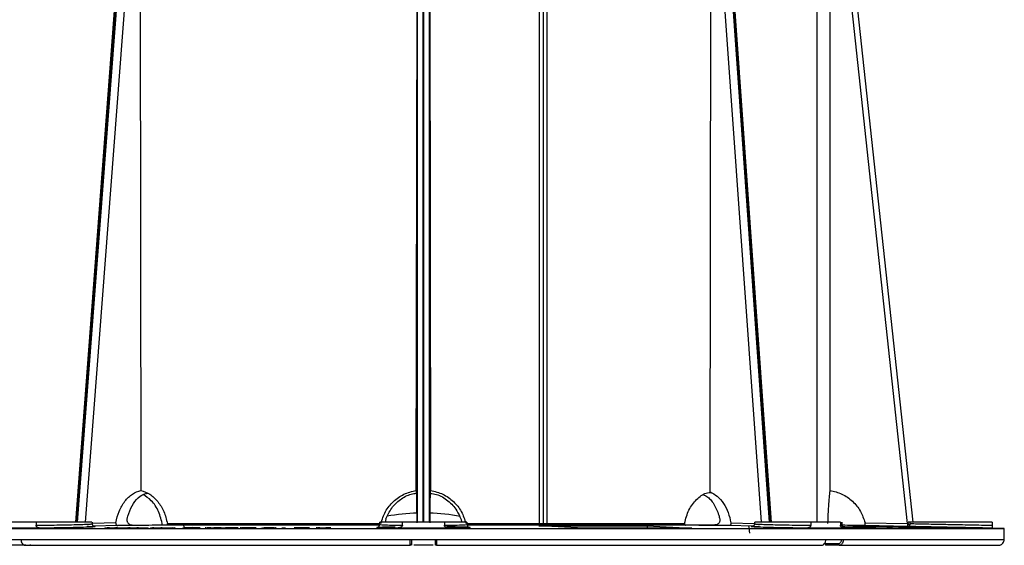
# Model space of a CAD drawing. Units: millimetres. Extents: x 5 to 292, y 5 to 415.
# Drawn here: x 68 to 102, y 204 to 222 of the extents above; entities that cross this region are included whole.
import ezdxf

# ---------------------------------------------------------------- set-up
doc = ezdxf.new("R2010")
doc.units = ezdxf.units.MM

msp = doc.modelspace()

# ---------------------------------------------------------------- linework, layer by layer
at = {"color": 7, "linetype": 'Continuous', "lineweight": 25}
for p, q in [((69.8963, 204.6345), (71.8976, 230.9725)), ((71.9025, 230.9725), (69.9012, 204.6345)), ((81.7253, 204.6345), (81.7253, 230.9725)), ((81.7323, 230.9725), (81.7323, 204.6345)), ((85.7011, 204.5888), (85.7011, 231.0725)), ((85.8253, 231.0725), (85.8253, 204.5879)), ((85.9508, 231.0725), (85.9508, 204.585)), ((93.5572, 204.6345), (91.7047, 230.8918)), ((91.7047, 230.8918), (93.5621, 204.6345)), ((95.1885, 204.6345), (95.1885, 231.0725)), ((98.4591, 204.6345), (95.6288, 230.9725)), ((71.7984, 230.435), (69.8376, 204.6303)), ((93.6216, 204.6194), (91.7992, 230.381)), ((72.0449, 229.1472), (72.0763, 205.7231)), ((81.4817, 205.7231), (81.5254, 229.1472)), ((81.5254, 204.6345), (81.5254, 229.1472)), ((81.9322, 204.6345), (81.9322, 229.1472)), ((81.9322, 229.1472), (81.9759, 205.7231)), ((95.6266, 205.7231), (95.6273, 229.1472)), ((98.2664, 204.5884), (95.6273, 229.1472)), ((91.5252, 205.6752), (91.5564, 229.0101)), ((68.493, 204.6345), (67.4769, 204.6345)), ((68.493, 204.6345), (68.493, 204.5306)), ((68.916, 204.6345), (68.493, 204.6345)), ((70.416, 204.5791), (70.416, 204.6349)), ((80.2288, 204.6351), (80.2288, 204.5568)), ((82.4473, 204.6345), (81.0103, 204.6345)), ((81.0103, 204.5306), (81.0103, 204.6345)), ((82.4473, 204.6345), (82.4473, 204.5306)), ((83.2288, 204.5568), (83.2288, 204.6351)), ((85.9508, 204.585), (90.6477, 204.585)), ((90.6477, 204.585), (90.6395, 204.5359)), ((93.0416, 204.6349), (93.0416, 204.5791)), ((94.9646, 204.6345), (94.5416, 204.6345)), ((95.9807, 204.6345), (94.9646, 204.6345)), ((94.9646, 204.6345), (94.9646, 204.5306)), ((95.9807, 204.6345), (95.9807, 204.5306)), ((96.0416, 204.5295), (96.0416, 204.6351)), ((96.8189, 204.6165), (98.2664, 204.5884)), ((98.2664, 204.5884), (98.2955, 204.5861)), ((98.3622, 204.6345), (98.2952, 204.6345)), ((98.2955, 204.5861), (98.2952, 204.6345)), ((98.3623, 204.5887), (98.3622, 204.6345)), ((101.1655, 204.6345), (101.1655, 204.5306)), ((101.1788, 204.4323), (101.1788, 204.6351)), ((61.8788, 204.4245), (81.7288, 204.4245)), ((68.6402, 204.4323), (67.3417, 204.4323)), ((68.493, 204.5306), (68.916, 204.5355)), ((70.2496, 204.4886), (70.2426, 204.4885)), ((70.8354, 204.436), (70.9411, 204.446)), ((71.1898, 204.4432), (70.8456, 204.436)), ((70.9195, 204.4388), (71.2667, 204.4461)), ((70.9978, 204.446), (70.9195, 204.4388)), ((70.9411, 204.446), (70.9978, 204.446)), ((71.1195, 204.436), (71.1898, 204.4432)), ((71.605, 204.446), (71.1302, 204.436)), ((71.2765, 204.4461), (71.2042, 204.4388)), ((71.2042, 204.4388), (71.5473, 204.446)), ((71.2667, 204.4461), (71.2765, 204.4461)), ((71.5473, 204.446), (71.605, 204.446)), ((71.5733, 204.4361), (71.6449, 204.4459)), ((71.5838, 204.4361), (71.5733, 204.4361)), ((71.9115, 204.4433), (71.5838, 204.4361)), ((71.6449, 204.4459), (71.7033, 204.4459)), ((71.6497, 204.4388), (71.98, 204.4461)), ((71.7033, 204.4459), (71.6497, 204.4388)), ((71.8657, 204.4362), (71.9115, 204.4433)), ((72.3279, 204.4461), (71.8766, 204.4362)), ((71.9901, 204.4461), (71.9425, 204.4389)), ((71.9425, 204.4389), (72.2687, 204.4461)), ((71.98, 204.4461), (71.9901, 204.4461)), ((72.2687, 204.4461), (72.3279, 204.4461)), ((72.3935, 204.436), (72.4543, 204.446)), ((72.7298, 204.4431), (72.4043, 204.436)), ((72.4543, 204.446), (72.5139, 204.446)), ((72.5139, 204.446), (72.4681, 204.4387)), ((72.4681, 204.4387), (72.7962, 204.4459)), ((72.692, 204.4359), (72.7298, 204.4431)), ((73.1514, 204.4457), (72.7031, 204.4359)), ((72.8065, 204.4459), (72.767, 204.4386)), ((72.767, 204.4386), (73.0909, 204.4458)), ((72.7962, 204.4459), (72.8065, 204.4459)), ((80.2266, 204.5388), (72.9502, 204.5388)), ((73.0909, 204.4458), (73.1514, 204.4458)), ((73.4801, 204.436), (73.7803, 204.4497)), ((73.5793, 204.4378), (73.5394, 204.436)), ((73.5626, 204.395), (73.5464, 204.5447)), ((73.8396, 204.4497), (73.7187, 204.4442)), ((73.7803, 204.4497), (73.8396, 204.4497)), ((74.3075, 204.4412), (74.4, 204.446)), ((74.3726, 204.4414), (74.3362, 204.439)), ((74.4623, 204.446), (74.3726, 204.4414)), ((74.4, 204.446), (74.4623, 204.446)), ((74.611, 204.4389), (74.6674, 204.4414)), ((74.6674, 204.4414), (74.7571, 204.4461)), ((74.8201, 204.4461), (74.7259, 204.4412)), ((74.7571, 204.4461), (74.8201, 204.4461)), ((74.8352, 204.436), (75.2731, 204.4448)), ((75.2051, 204.4358), (74.8352, 204.436)), ((75.4008, 204.4458), (74.9629, 204.4371)), ((74.9629, 204.4371), (75.2264, 204.437)), ((75.0266, 204.4448), (75.0478, 204.4459)), ((75.2731, 204.4448), (75.0266, 204.4448)), ((75.0478, 204.4459), (75.4008, 204.4458)), ((75.2264, 204.437), (75.2051, 204.4358)), ((75.9296, 204.4386), (75.9296, 204.4408)), ((76.1699, 204.436), (76.3181, 204.4459)), ((76.2876, 204.4396), (76.2333, 204.436)), ((76.337, 204.4423), (76.2876, 204.4396)), ((76.3181, 204.4459), (76.3815, 204.4459)), ((76.3815, 204.4459), (76.3548, 204.4441)), ((76.5368, 204.4359), (76.6075, 204.4407)), ((76.6759, 204.441), (76.5997, 204.4359)), ((76.6075, 204.4407), (76.6344, 204.443)), ((76.9779, 204.4359), (76.9779, 204.438)), ((77.8305, 204.4409), (77.3788, 204.4409)), ((77.3974, 204.442), (77.7715, 204.4421)), ((77.7423, 204.4394), (77.7906, 204.4388)), ((78.0793, 204.4411), (78.1237, 204.4459)), ((78.1237, 204.4459), (78.1892, 204.4459)), ((78.1461, 204.4413), (78.1337, 204.439)), ((78.1892, 204.4459), (78.1461, 204.4413)), ((78.4241, 204.4389), (78.4564, 204.4413)), ((78.4564, 204.4413), (78.4996, 204.4459)), ((78.4996, 204.4459), (78.5661, 204.4459)), ((78.5661, 204.4459), (78.5207, 204.441)), ((82.647, 204.4323), (80.8106, 204.4323)), ((81.7288, 204.4245), (101.5788, 204.4245)), ((87.2057, 204.4363), (85.6749, 204.5132)), ((85.6749, 204.5132), (89.3705, 204.5132)), ((90.6854, 204.535), (85.9655, 204.535)), ((90.9012, 204.4363), (87.2057, 204.4363)), ((89.3705, 204.5132), (90.9012, 204.4363)), ((89.3705, 204.5132), (89.3705, 204.4345)), ((92.8808, 204.2645), (92.8527, 204.5238)), ((93.215, 204.4885), (93.2086, 204.4886)), ((94.5416, 204.5355), (94.9646, 204.5306)), ((96.116, 204.4323), (94.8174, 204.4323)), ((96.415, 204.4452), (96.0364, 204.4546)), ((96.06, 204.4642), (96.2486, 204.4595)), ((96.5482, 204.4554), (96.0635, 204.4652)), ((96.0635, 204.4652), (96.1639, 204.4652)), ((96.2486, 204.4595), (96.9964, 204.4412)), ((96.6097, 204.4798), (96.4051, 204.4841)), ((96.7725, 204.4361), (96.415, 204.4452)), ((96.717, 204.4546), (96.5482, 204.4554)), ((96.5703, 204.4845), (96.9385, 204.4851)), ((98.0555, 204.4484), (96.6097, 204.4798)), ((96.9827, 204.4365), (96.7725, 204.4361)), ((98.2662, 204.4886), (96.8205, 204.5166)), ((96.9385, 204.4851), (97.0854, 204.4848)), ((97.1894, 204.4366), (96.9827, 204.4365)), ((96.9964, 204.4412), (97.1894, 204.4366)), ((97.2942, 204.4753), (97.1624, 204.4752)), ((97.1624, 204.4752), (97.5638, 204.4664)), ((97.3902, 204.4814), (97.5922, 204.4779)), ((97.5638, 204.4664), (97.6689, 204.4665)), ((97.5922, 204.4779), (97.8342, 204.4731)), ((98.1611, 204.4569), (97.9987, 204.4568)), ((97.9987, 204.4568), (98.4675, 204.4465)), ((98.601, 204.4362), (98.0555, 204.4484)), ((98.1971, 204.4627), (98.1876, 204.4617)), ((99.3087, 204.4599), (98.2377, 204.4844)), ((98.2377, 204.4844), (98.321, 204.4843)), ((98.2758, 204.4885), (98.2662, 204.4886)), ((98.321, 204.4843), (98.3856, 204.4841)), ((98.3856, 204.4841), (99.6418, 204.4593)), ((98.4675, 204.4465), (98.6173, 204.4466)), ((98.7487, 204.4366), (98.601, 204.4362)), ((98.9516, 204.4369), (98.7487, 204.4366)), ((99.1665, 204.4669), (98.7711, 204.4747)), ((98.812, 204.4596), (98.9562, 204.4597)), ((99.2942, 204.4375), (98.9516, 204.4369)), ((98.9562, 204.4597), (99.1009, 204.4596)), ((99.1009, 204.4596), (99.5723, 204.4499)), ((99.1654, 204.4659), (99.4773, 204.4587)), ((99.4276, 204.45), (99.2834, 204.4499)), ((99.7338, 204.4515), (99.4048, 204.458)), ((99.5723, 204.4499), (99.4276, 204.45)), ((99.4773, 204.4587), (99.5695, 204.4589)), ((99.6785, 204.4591), (99.7042, 204.4589)), ((99.7042, 204.4589), (100.1667, 204.4499)), ((99.8465, 204.4493), (99.7338, 204.4515)), ((99.8993, 204.4482), (99.8465, 204.4493)), ((100.0104, 204.4487), (99.8993, 204.4482)), ((100.0343, 204.4487), (100.0104, 204.4487)), ((100.675, 204.4367), (100.0666, 204.4488)), ((100.1667, 204.4499), (100.2522, 204.4482)), ((100.1868, 204.4486), (100.801, 204.4365)), ((100.1975, 204.4485), (100.1868, 204.4485)), ((100.2522, 204.4482), (100.1975, 204.4485)), ((100.801, 204.4365), (100.7365, 204.4367)), ((101.1788, 204.4323), (101.1571, 204.4323)), ((101.5788, 204.4245), (101.1788, 204.4323)), ((101.5788, 204.0438), (101.5788, 204.4245)), ((67.4127, 204.0445), (67.9784, 204.0445)), ((67.9784, 204.0445), (81.2777, 204.0445)), ((81.2777, 204.0445), (81.7288, 204.0445)), ((81.3288, 203.8445), (81.3288, 203.8945)), ((81.7288, 204.0445), (82.1799, 204.0445)), ((82.1288, 203.8945), (82.1288, 203.8445)), ((82.1799, 204.0445), (95.4792, 204.0445)), ((95.9027, 203.8945), (95.4668, 203.8945)), ((95.4792, 204.0445), (96.0802, 204.0445)), ((96.0802, 204.0445), (101.5737, 204.0445)), ((68.1433, 203.8445), (67.5542, 203.8445)), ((68.316, 203.8445), (68.2808, 203.8445)), ((81.7288, 203.8445), (81.3988, 203.8445)), ((82.0588, 203.8445), (81.7288, 203.8445)), ((95.938, 203.8445), (95.4668, 203.8445))]:
    msp.add_line(p, q, dxfattribs=at)
at = {"color": 8, "linetype": 'Continuous', "lineweight": 25}
for p, q in [((95.184, 204.6345), (95.184, 231.0725)), ((69.8946, 204.6345), (71.7572, 229.1472)), ((70.1823, 204.6345), (72.0449, 229.1472)), ((93.2762, 204.6345), (91.5564, 229.0101)), ((71.2201, 204.6165), (70.416, 204.5948)), ((72.9822, 204.5888), (80.2288, 204.5888)), ((83.2288, 204.5888), (85.7011, 204.5888)), ((92.2376, 204.6165), (93.0416, 204.5948)), ((70.283, 204.4895), (70.2496, 204.4886)), ((71.2896, 204.5166), (70.459, 204.4943)), ((85.7151, 204.5388), (83.2307, 204.5388)), ((92.9977, 204.4943), (92.168, 204.5166)), ((93.2086, 204.4886), (93.179, 204.4894)), ((95.9807, 204.5306), (96.0391, 204.5356)), ((96.1248, 204.4363), (96.116, 204.4323)), ((81.3053, 203.8521), (81.3053, 203.8445)), ((82.1523, 203.8445), (82.1523, 203.8521))]:
    msp.add_line(p, q, dxfattribs=at)
at = {"color": 7, "linetype": 'Continuous', "lineweight": 25}
for centre, radius, start, end in [((81.6833, 198.2447), 6.7, 91.3508, 100.29145), ((81.7743, 198.2447), 6.7, 79.57898, 88.6492), ((85.7574, 204.5776), 0.0574, 168.76606, 222.5497), ((85.776, 204.5871), 0.0493, 271.35546, 0.86277), ((86.0055, 204.5739), 0.0558, 168.54861, 224.18548), ((99.7076, 204.5356), 1.4422, 177.90174, 181.86727), ((81.2788, 203.8945), 0.05, 270, 0), ((82.1788, 203.8945), 0.05, 180, 270), ((95.9468, 203.8883), 0.0446, 171.94957, 258.57976)]:
    msp.add_arc(centre, radius, start, end, dxfattribs=at)
for points, knots in [([(71.2201, 204.6165), (71.252, 204.7502), (71.3174, 205.0236), (71.5191, 205.3628), (71.7771, 205.6178), (71.978, 205.6885), (72.0763, 205.7231)], [0, 0, 0, 0, 0.2446198, 0.4999996, 0.7553792, 1, 1, 1, 1]), ([(71.6036, 204.7445), (71.6409, 204.8727), (71.7155, 205.129), (71.9188, 205.4184), (72.1214, 205.593), (72.2609, 205.6162), (72.3032, 205.6232)], [0, 0, 0, 0, 0.2913299, 0.5825008, 0.8735106, 1, 1, 1, 1]), ([(72.0763, 205.7231), (72.1799, 205.6868), (72.3872, 205.6142), (72.66, 205.354), (72.8776, 205.0094), (72.9473, 204.729), (72.9822, 204.5888)], [0, 0, 0, 0, 0.2500796, 0.5001379, 0.7501045, 1, 1, 1, 1]), ([(72.8167, 204.5359), (72.7787, 204.6946), (72.7026, 205.0119), (72.4551, 205.3839), (72.2483, 205.5166), (72.1523, 205.5783)], [0, 0, 0, 0, 0.34879464, 0.69766677, 1, 1, 1, 1]), ([(80.2746, 204.5888), (80.3193, 204.729), (80.4085, 205.0093), (80.6915, 205.3538), (81.0536, 205.6141), (81.339, 205.6868), (81.4817, 205.7231)], [0, 0, 0, 0, 0.2498313, 0.4997487, 0.7498227, 1, 1, 1, 1]), ([(80.4466, 204.7445), (80.5051, 204.8727), (80.6219, 205.129), (80.9322, 205.4182), (81.2324, 205.592), (81.4293, 205.6151), (81.487, 205.6219)], [0, 0, 0, 0, 0.29303954, 0.58591962, 0.87863647, 1, 1, 1, 1]), ([(81.4817, 205.7231), (81.484, 205.6885), (81.4887, 205.6178), (81.4945, 205.3628), (81.4987, 205.0236), (81.4998, 204.7502), (81.5003, 204.6165)], [0, 0, 0, 0, 0.2446197, 0.5000002, 0.75538, 1, 1, 1, 1]), ([(81.9573, 204.6165), (81.9578, 204.7502), (81.9589, 205.0236), (81.9631, 205.3628), (81.9689, 205.6178), (81.9736, 205.6885), (81.9759, 205.7231)], [0, 0, 0, 0, 0.24462, 0.4999998, 0.7553803, 1, 1, 1, 1]), ([(81.9704, 205.6188), (82.0389, 205.6104), (82.2574, 205.5833), (82.5819, 205.3796), (82.8661, 205.0794), (82.9688, 204.842), (83.011, 204.7445)], [0, 0, 0, 0, 0.1440405, 0.4595918, 0.7780997, 1, 1, 1, 1]), ([(81.9759, 205.7231), (82.1186, 205.6868), (82.4039, 205.6142), (82.7659, 205.354), (83.049, 205.0094), (83.1383, 204.729), (83.183, 204.5888)], [0, 0, 0, 0, 0.2500788, 0.5001375, 0.7501046, 1, 1, 1, 1]), ([(90.6409, 204.5359), (90.6787, 204.6958), (90.7544, 205.0155), (91.0167, 205.3867), (91.2913, 205.6144), (91.4727, 205.6443), (91.5358, 205.6548)], [0, 0, 0, 0, 0.2828798, 0.565823, 0.8487604, 1, 1, 1, 1]), ([(91.5252, 205.6752), (91.6085, 205.6292), (91.7779, 205.5357), (91.9892, 205.2861), (92.1543, 204.9764), (92.2101, 204.7351), (92.2376, 204.6165)], [0, 0, 0, 0, 0.2458426, 0.5000002, 0.7541576, 1, 1, 1, 1]), ([(95.5525, 204.5888), (95.5572, 204.729), (95.5665, 205.0093), (95.5912, 205.3538), (95.6149, 205.6141), (95.6227, 205.6868), (95.6266, 205.7231)], [0, 0, 0, 0, 0.2498311, 0.499748, 0.7498219, 1, 1, 1, 1]), ([(95.6266, 205.7231), (95.7633, 205.6885), (96.0427, 205.6178), (96.4019, 205.3628), (96.6829, 205.0236), (96.7742, 204.7502), (96.8189, 204.6165)], [0, 0, 0, 0, 0.2446197, 0.4999999, 0.7553801, 1, 1, 1, 1]), ([(91.2948, 205.5704), (91.3342, 205.5553), (91.4742, 205.5014), (91.6638, 205.2613), (91.7985, 204.9749), (91.845, 204.7883), (91.8559, 204.7445)], [0, 0, 0, 0, 0.14383747, 0.51125747, 0.88535677, 1, 1, 1, 1]), ([(70.403, 204.6345), (70.4033, 204.6345), (70.4043, 204.6345), (70.2749, 204.6345), (70.0415, 204.6345), (69.7173, 204.6345), (69.3328, 204.6345), (69.0549, 204.6345), (68.916, 204.6345)], [0, 0, 0, 0, 0.11578, 0.2926242, 0.4694678, 0.6463115, 0.8231558, 1, 1, 1, 1]), ([(70.2724, 204.4896), (70.306, 204.4892), (70.3966, 204.4882), (70.4466, 204.4921), (70.477, 204.4835), (70.4507, 204.5024), (70.4348, 204.519), (70.4196, 204.545), (70.4172, 204.5678), (70.416, 204.5792)], [0, 0, 0, 0, 0.2140882, 0.5763781, 0.8235417, 0.8700534, 0.9137799, 0.9569487, 1, 1, 1, 1]), ([(71.2201, 204.6165), (71.2191, 204.6035), (71.2176, 204.584), (71.2244, 204.5606), (71.2326, 204.5453), (71.2437, 204.5327), (71.2574, 204.5237), (71.2728, 204.5177), (71.2839, 204.517), (71.2896, 204.5166)], [0, 0, 0, 0, 0.249943, 0.3757079, 0.4991246, 0.6227942, 0.7485654, 0.8735798, 1, 1, 1, 1]), ([(71.6036, 204.7445), (71.6014, 204.7314), (71.597, 204.7055), (71.6017, 204.6668), (71.6147, 204.6309), (71.6366, 204.5998), (71.6656, 204.5748), (71.7114, 204.5507), (71.7513, 204.547), (71.7778, 204.5445)], [0, 0, 0, 0, 0.12707515, 0.25084705, 0.37606322, 0.50088696, 0.62476681, 0.7506547, 1, 1, 1, 1]), ([(72.9502, 204.5388), (72.9529, 204.5391), (72.9583, 204.5396), (72.9678, 204.5438), (72.9754, 204.5511), (72.9803, 204.5609), (72.9826, 204.5694), (72.9835, 204.5789), (72.9826, 204.5855), (72.9822, 204.5888)], [0, 0, 0, 0, 0.1326962, 0.2600384, 0.499134, 0.619403, 0.7426375, 0.8693552, 1, 1, 1, 1]), ([(81.0103, 204.6345), (80.8791, 204.6345), (80.6167, 204.6345), (80.3584, 204.6345), (80.2276, 204.6345), (80.2424, 204.6345), (80.2467, 204.6345)], [0, 0, 0, 0, 0.2927098, 0.5854173, 0.8781266, 1, 1, 1, 1]), ([(80.4466, 204.7445), (80.4424, 204.7314), (80.4341, 204.7056), (80.4276, 204.6676), (80.4277, 204.6453), (80.4277, 204.6345)], [0, 0, 0, 0, 0.3471172, 0.6852123, 1, 1, 1, 1]), ([(83.2109, 204.6345), (83.2153, 204.6345), (83.23, 204.6345), (83.0992, 204.6345), (82.841, 204.6345), (82.5785, 204.6345), (82.4473, 204.6345)], [0, 0, 0, 0, 0.1218734, 0.4145827, 0.7072903, 1, 1, 1, 1]), ([(83.011, 204.7445), (83.0153, 204.7311), (83.0237, 204.7046), (83.03, 204.6667), (83.0298, 204.6448), (83.0298, 204.6345)], [0, 0, 0, 0, 0.356432, 0.6996916, 1, 1, 1, 1]), ([(85.7011, 204.5888), (85.7113, 204.5888), (85.7334, 204.5888), (85.7628, 204.5886), (85.7859, 204.5884), (85.8024, 204.5883), (85.8167, 204.5881), (85.8224, 204.5879), (85.8253, 204.5879)], [0, 0, 0, 0, 0.19880412, 0.43125969, 0.56072265, 0.6986671, 0.84508578, 1, 1, 1, 1]), ([(85.8253, 204.5879), (85.8282, 204.5876), (85.8339, 204.5872), (85.8483, 204.5866), (85.8651, 204.5861), (85.8885, 204.5856), (85.9182, 204.5851), (85.9405, 204.585), (85.9508, 204.585)], [0, 0, 0, 0, 0.1546532, 0.3009221, 0.4387631, 0.568184, 0.8007697, 1, 1, 1, 1]), ([(90.6477, 204.585), (90.6473, 204.5816), (90.6464, 204.5751), (90.6476, 204.5655), (90.6505, 204.5568), (90.6564, 204.547), (90.6678, 204.5374), (90.6793, 204.5358), (90.6854, 204.535)], [0, 0, 0, 0, 0.1280235, 0.2535148, 0.3774906, 0.5009968, 0.733982, 1, 1, 1, 1]), ([(91.8559, 204.7445), (91.8581, 204.7311), (91.8624, 204.7046), (91.8575, 204.6657), (91.8444, 204.6305), (91.8235, 204.6005), (91.7962, 204.5766), (91.7511, 204.5512), (91.7103, 204.5473), (91.6823, 204.5445)], [0, 0, 0, 0, 0.13062054, 0.25640413, 0.37893876, 0.49992762, 0.61529076, 0.73657951, 1, 1, 1, 1]), ([(92.2376, 204.6165), (92.2385, 204.6035), (92.24, 204.584), (92.2332, 204.5606), (92.225, 204.5453), (92.2138, 204.5327), (92.2002, 204.5237), (92.1848, 204.5177), (92.1737, 204.517), (92.168, 204.5166)], [0, 0, 0, 0, 0.2502065, 0.3760941, 0.4996251, 0.6231623, 0.7488198, 0.8736283, 1, 1, 1, 1]), ([(93.0416, 204.5792), (93.0404, 204.5678), (93.0379, 204.5449), (93.0226, 204.5188), (93.0065, 204.5021), (92.9799, 204.4832), (93.0103, 204.4919), (93.0623, 204.488), (93.1561, 204.4891), (93.1932, 204.4895)], [0, 0, 0, 0, 0.0423588, 0.084749, 0.1276376, 0.1733094, 0.4168359, 0.7697544, 1, 1, 1, 1]), ([(94.5416, 204.6345), (94.4027, 204.6345), (94.1248, 204.6345), (93.7403, 204.6345), (93.4161, 204.6345), (93.1827, 204.6345), (93.0533, 204.6345), (93.0543, 204.6345), (93.0546, 204.6345)], [0, 0, 0, 0, 0.1768437, 0.3536881, 0.5305321, 0.7073756, 0.8842199, 1, 1, 1, 1]), ([(96.8205, 204.5166), (96.8219, 204.517), (96.8247, 204.5177), (96.8276, 204.5237), (96.8293, 204.5327), (96.8297, 204.5453), (96.8288, 204.5606), (96.826, 204.584), (96.8218, 204.6035), (96.8189, 204.6165)], [0, 0, 0, 0, 0.1263736, 0.2511827, 0.3768347, 0.5003714, 0.6239035, 0.749791, 1, 1, 1, 1]), ([(98.2955, 204.5861), (98.2957, 204.5844), (98.2962, 204.5808), (98.3001, 204.5729), (98.3152, 204.5552), (98.3328, 204.5433), (98.3461, 204.5342)], [0, 0, 0, 0, 0.06659805, 0.14543585, 0.35236082, 1, 1, 1, 1]), ([(98.3461, 204.5342), (98.3509, 204.5427), (98.3603, 204.5597), (98.3616, 204.5791), (98.3623, 204.5887)], [0, 0, 0, 0, 0.5001872, 1, 1, 1, 1]), ([(101.1655, 204.6345), (101.0779, 204.6345), (100.9026, 204.6345), (100.5025, 204.6345), (100.0478, 204.6345), (99.5715, 204.6345), (99.1221, 204.6345), (98.7462, 204.6345), (98.4674, 204.6345), (98.3973, 204.6345), (98.3622, 204.6345)], [0, 0, 0, 0, 0.1249999, 0.2500001, 0.3750004, 0.5000001, 0.6250003, 0.75, 0.8749997, 1, 1, 1, 1]), ([(98.3623, 204.5887), (98.3959, 204.588), (98.4652, 204.5864), (98.731, 204.5805), (99.1032, 204.5723), (99.5854, 204.5621), (100.0865, 204.552), (100.539, 204.5427), (100.9079, 204.5356), (101.0822, 204.5322), (101.1655, 204.5306)], [0, 0, 0, 0, 0.1209308, 0.2499629, 0.3591776, 0.4997411, 0.6538519, 0.7496689, 0.8802777, 1, 1, 1, 1]), ([(68.6402, 204.4323), (68.6107, 204.4358), (68.5664, 204.441), (68.5192, 204.4731), (68.5003, 204.4986), (68.4939, 204.517), (68.4933, 204.5261), (68.493, 204.5306)], [0, 0, 0, 0, 0.4983428, 0.747977, 0.8861765, 0.9444287, 1, 1, 1, 1]), ([(70.2426, 204.4885), (70.3189, 204.4876), (70.4715, 204.4858), (70.5387, 204.4798), (70.4767, 204.4721), (70.2798, 204.4633), (69.9675, 204.4541), (69.5671, 204.4455), (69.1091, 204.4377), (68.7967, 204.4341), (68.6402, 204.4323)], [0, 0, 0, 0, 0.1248173, 0.2495594, 0.3744021, 0.4999779, 0.6247274, 0.7495867, 0.8745221, 1, 1, 1, 1]), ([(72.9502, 204.5388), (72.8238, 204.5361), (72.5716, 204.5307), (72.1294, 204.5241), (71.6835, 204.519), (71.4208, 204.5174), (71.2896, 204.5166)], [0, 0, 0, 0, 0.2507553, 0.5006265, 0.7503905, 1, 1, 1, 1]), ([(73.1617, 204.4357), (73.1553, 204.4357), (73.1424, 204.4357), (73.1319, 204.436), (73.1282, 204.4364), (73.1338, 204.4367), (73.1366, 204.4368)], [0, 0, 0, 0, 0.2487171, 0.4987941, 0.7497288, 1, 1, 1, 1]), ([(73.1366, 204.4368), (73.1408, 204.437), (73.147, 204.4372), (73.1597, 204.4375), (73.1737, 204.4377), (73.1934, 204.4379), (73.2078, 204.4379), (73.215, 204.4379)], [0, 0, 0, 0, 0.2482787, 0.373803, 0.4990096, 0.7499361, 1, 1, 1, 1]), ([(73.2402, 204.4368), (73.236, 204.4367), (73.2276, 204.4364), (73.2067, 204.436), (73.1834, 204.4357), (73.169, 204.4357), (73.1617, 204.4357)], [0, 0, 0, 0, 0.2486934, 0.4987279, 0.7496252, 1, 1, 1, 1]), ([(73.215, 204.4379), (73.2215, 204.4379), (73.2344, 204.4379), (73.2452, 204.4376), (73.2487, 204.4373), (73.243, 204.437), (73.2402, 204.4368)], [0, 0, 0, 0, 0.2494758, 0.4984518, 0.7484849, 1, 1, 1, 1]), ([(73.7183, 204.4357), (73.7007, 204.4357), (73.6655, 204.4358), (73.6237, 204.4362), (73.5937, 204.4369), (73.5841, 204.4375), (73.5793, 204.4378)], [0, 0, 0, 0, 0.249372, 0.4994783, 0.7486763, 1, 1, 1, 1]), ([(73.6445, 204.441), (73.6352, 204.4405), (73.6166, 204.4394), (73.6278, 204.4383), (73.6499, 204.4376), (73.6817, 204.4371), (73.7169, 204.437), (73.7405, 204.4369)], [0, 0, 0, 0, 0.2499896, 0.4990077, 0.6274288, 0.7500093, 1, 1, 1, 1]), ([(73.9167, 204.445), (73.891, 204.4449), (73.8396, 204.4448), (73.7707, 204.4441), (73.7222, 204.4432), (73.6789, 204.4423), (73.6582, 204.4415), (73.6445, 204.441)], [0, 0, 0, 0, 0.2492457, 0.4987138, 0.623277, 0.7492355, 1, 1, 1, 1]), ([(74.0714, 204.4408), (74.0534, 204.4402), (74.0174, 204.4388), (73.9239, 204.4371), (73.8184, 204.4359), (73.7516, 204.4358), (73.7183, 204.4357)], [0, 0, 0, 0, 0.2502556, 0.4999325, 0.7499389, 1, 1, 1, 1]), ([(73.7187, 204.4442), (73.7561, 204.4447), (73.8124, 204.4456), (73.8924, 204.4461), (73.9292, 204.4461), (73.9476, 204.4461)], [0, 0, 0, 0, 0.4987424, 0.7496802, 1, 1, 1, 1]), ([(73.7405, 204.4369), (73.7611, 204.437), (73.8055, 204.4371), (73.8683, 204.4377), (73.9183, 204.4384), (73.9551, 204.4391), (73.9887, 204.44), (74.0041, 204.4406), (74.0121, 204.4409)], [0, 0, 0, 0, 0.2035146, 0.4374505, 0.5678551, 0.7033529, 0.847837, 1, 1, 1, 1]), ([(74.0121, 204.4409), (74.0205, 204.4414), (74.0375, 204.4425), (74.0275, 204.4436), (74.0057, 204.4443), (73.9745, 204.4448), (73.9398, 204.4449), (73.9167, 204.445)], [0, 0, 0, 0, 0.24877039, 0.49917509, 0.62435533, 0.74980343, 1, 1, 1, 1]), ([(73.9476, 204.4461), (73.9778, 204.4461), (74.0229, 204.446), (74.0633, 204.4452), (74.0914, 204.4443), (74.1069, 204.4429), (74.0833, 204.4415), (74.0714, 204.4408)], [0, 0, 0, 0, 0.24955054, 0.37223644, 0.50035237, 0.74999644, 1, 1, 1, 1]), ([(74.4137, 204.4358), (74.3823, 204.4358), (74.3352, 204.4359), (74.2923, 204.4366), (74.2726, 204.4373), (74.2669, 204.4382), (74.2774, 204.4395), (74.2955, 204.4405), (74.3075, 204.4412)], [0, 0, 0, 0, 0.2483719, 0.3738358, 0.4982799, 0.6236033, 0.7488648, 1, 1, 1, 1]), ([(74.3362, 204.439), (74.3363, 204.4387), (74.3364, 204.4381), (74.3587, 204.4375), (74.3932, 204.4371), (74.4228, 204.4371), (74.4376, 204.437)], [0, 0, 0, 0, 0.25014735, 0.4997324, 0.7499254, 1, 1, 1, 1]), ([(74.7259, 204.4412), (74.7124, 204.4405), (74.6921, 204.4395), (74.6516, 204.4382), (74.6115, 204.4373), (74.5643, 204.4366), (74.496, 204.4359), (74.4466, 204.4358), (74.4137, 204.4358)], [0, 0, 0, 0, 0.250785, 0.3762761, 0.5016921, 0.6263851, 0.7513433, 1, 1, 1, 1]), ([(74.4376, 204.437), (74.4526, 204.4371), (74.4826, 204.4371), (74.5306, 204.4375), (74.5766, 204.4381), (74.5995, 204.4387), (74.611, 204.4389)], [0, 0, 0, 0, 0.24909743, 0.49917958, 0.74895396, 1, 1, 1, 1]), ([(75.6525, 204.4357), (75.6198, 204.4358), (75.5711, 204.4359), (75.5226, 204.4365), (75.487, 204.4374), (75.4614, 204.4389), (75.4772, 204.4402), (75.4852, 204.4409)], [0, 0, 0, 0, 0.2495067, 0.3726819, 0.5001759, 0.7496241, 1, 1, 1, 1]), ([(75.4852, 204.4409), (75.499, 204.4416), (75.5267, 204.4429), (75.584, 204.444), (75.6126, 204.4445)], [0, 0, 0, 0, 0.4999328, 1, 1, 1, 1]), ([(75.5489, 204.4409), (75.543, 204.4404), (75.5311, 204.4394), (75.5479, 204.4382), (75.5752, 204.4376), (75.6115, 204.4371), (75.6484, 204.437), (75.6729, 204.4369)], [0, 0, 0, 0, 0.2493999, 0.4989273, 0.6236706, 0.7497593, 1, 1, 1, 1]), ([(75.8068, 204.445), (75.786, 204.4449), (75.7408, 204.4448), (75.6654, 204.4441), (75.6061, 204.443), (75.5674, 204.4419), (75.5552, 204.4412), (75.5489, 204.4409)], [0, 0, 0, 0, 0.1981972, 0.4305524, 0.6973489, 0.8443103, 1, 1, 1, 1]), ([(75.6126, 204.4445), (75.6474, 204.445), (75.7172, 204.446), (75.791, 204.4461), (75.8278, 204.4462)], [0, 0, 0, 0, 0.5003368, 1, 1, 1, 1]), ([(75.9937, 204.4408), (75.9788, 204.4402), (75.9489, 204.4388), (75.8748, 204.4374), (75.8095, 204.4365), (75.739, 204.4358), (75.6872, 204.4358), (75.6525, 204.4357)], [0, 0, 0, 0, 0.2495514, 0.4988571, 0.6268172, 0.7494768, 1, 1, 1, 1]), ([(75.6729, 204.4369), (75.6991, 204.437), (75.7387, 204.437), (75.7918, 204.4375), (75.8414, 204.4382), (75.8956, 204.4393), (75.9183, 204.4403), (75.9296, 204.4408)], [0, 0, 0, 0, 0.24962346, 0.37669103, 0.50008084, 0.74996202, 1, 1, 1, 1]), ([(75.9296, 204.4408), (75.9359, 204.4414), (75.9484, 204.4424), (75.9261, 204.4438), (75.8805, 204.4448), (75.8313, 204.4449), (75.8068, 204.445)], [0, 0, 0, 0, 0.2500674, 0.4998861, 0.7501705, 1, 1, 1, 1]), ([(75.8278, 204.4462), (75.8624, 204.4461), (75.9314, 204.446), (75.9682, 204.445), (75.9866, 204.4445)], [0, 0, 0, 0, 0.5002187, 1, 1, 1, 1]), ([(75.9866, 204.4445), (75.9974, 204.4439), (76.019, 204.4429), (76.0022, 204.4415), (75.9937, 204.4408)], [0, 0, 0, 0, 0.4997349, 1, 1, 1, 1]), ([(76.5398, 204.445), (76.5204, 204.4449), (76.4816, 204.4449), (76.4236, 204.4443), (76.372, 204.4434), (76.3487, 204.4427), (76.337, 204.4423)], [0, 0, 0, 0, 0.2497295, 0.4995093, 0.7502389, 1, 1, 1, 1]), ([(76.3548, 204.4441), (76.3877, 204.4447), (76.4369, 204.4455), (76.5143, 204.4461), (76.5514, 204.4461), (76.5699, 204.4462)], [0, 0, 0, 0, 0.4997059, 0.7504735, 1, 1, 1, 1]), ([(76.6344, 204.443), (76.6345, 204.4432), (76.6346, 204.4437), (76.6257, 204.4441), (76.611, 204.4446), (76.5826, 204.4449), (76.5541, 204.445), (76.5398, 204.445)], [0, 0, 0, 0, 0.2478898, 0.3757255, 0.4985365, 0.7491673, 1, 1, 1, 1]), ([(76.5699, 204.4462), (76.5848, 204.4461), (76.614, 204.4461), (76.6508, 204.4457), (76.6794, 204.4452), (76.6968, 204.4445), (76.703, 204.4437), (76.6964, 204.4425), (76.6841, 204.4416), (76.6759, 204.441)], [0, 0, 0, 0, 0.1277022, 0.2517128, 0.3750122, 0.4997836, 0.6248226, 0.750082, 1, 1, 1, 1]), ([(76.9486, 204.4357), (76.9413, 204.4357), (76.9267, 204.4358), (76.9119, 204.436), (76.9033, 204.4364), (76.9055, 204.4367), (76.9067, 204.4369)], [0, 0, 0, 0, 0.24942991, 0.49873952, 0.74909382, 1, 1, 1, 1]), ([(76.9067, 204.4369), (76.9093, 204.437), (76.9132, 204.4372), (76.9237, 204.4375), (76.9362, 204.4377), (76.9548, 204.4379), (76.9702, 204.438), (76.9779, 204.438)], [0, 0, 0, 0, 0.2486687, 0.3735031, 0.4993858, 0.7502831, 1, 1, 1, 1]), ([(77.0198, 204.4368), (77.0172, 204.4367), (77.0119, 204.4364), (76.9937, 204.436), (76.9717, 204.4358), (76.9563, 204.4357), (76.9486, 204.4357)], [0, 0, 0, 0, 0.248004, 0.4988123, 0.7495576, 1, 1, 1, 1]), ([(76.9779, 204.438), (76.9851, 204.438), (76.9996, 204.4379), (77.0124, 204.4377), (77.019, 204.4375), (77.0229, 204.4372), (77.021, 204.437), (77.0198, 204.4368)], [0, 0, 0, 0, 0.2489317, 0.4978476, 0.6231204, 0.7432098, 1, 1, 1, 1]), ([(77.5177, 204.4358), (77.4838, 204.4358), (77.4327, 204.4359), (77.3777, 204.4365), (77.3356, 204.4374), (77.3019, 204.4389), (77.3093, 204.4402), (77.313, 204.4409)], [0, 0, 0, 0, 0.248474, 0.3740695, 0.4996673, 0.7496714, 1, 1, 1, 1]), ([(77.313, 204.4409), (77.3222, 204.4415), (77.3404, 204.4428), (77.3857, 204.4438), (77.4084, 204.4443)], [0, 0, 0, 0, 0.5000027, 1, 1, 1, 1]), ([(77.3788, 204.4409), (77.3757, 204.4404), (77.3696, 204.4394), (77.3926, 204.4383), (77.4233, 204.4376), (77.4622, 204.4371), (77.4998, 204.437), (77.525, 204.437)], [0, 0, 0, 0, 0.24915, 0.4990123, 0.6271394, 0.7499804, 1, 1, 1, 1]), ([(77.4783, 204.4441), (77.4617, 204.4438), (77.4283, 204.4432), (77.4077, 204.4424), (77.3974, 204.442)], [0, 0, 0, 0, 0.4994464, 1, 1, 1, 1]), ([(77.4084, 204.4443), (77.4242, 204.4446), (77.4556, 204.4452), (77.5113, 204.4458), (77.57, 204.4462), (77.6086, 204.4462), (77.628, 204.4463)], [0, 0, 0, 0, 0.2506218, 0.4996302, 0.7495971, 1, 1, 1, 1]), ([(77.6156, 204.445), (77.5918, 204.445), (77.5441, 204.4449), (77.5002, 204.4444), (77.4783, 204.4441)], [0, 0, 0, 0, 0.4997162, 1, 1, 1, 1]), ([(77.7906, 204.4388), (77.7735, 204.4384), (77.7391, 204.4375), (77.6709, 204.4365), (77.5942, 204.4359), (77.5432, 204.4358), (77.5177, 204.4358)], [0, 0, 0, 0, 0.2490933, 0.4989549, 0.7489798, 1, 1, 1, 1]), ([(77.525, 204.437), (77.5452, 204.437), (77.5855, 204.4371), (77.6463, 204.4376), (77.7, 204.4384), (77.7282, 204.439), (77.7423, 204.4394)], [0, 0, 0, 0, 0.249064, 0.4993614, 0.749103, 1, 1, 1, 1]), ([(77.7715, 204.4421), (77.7696, 204.4425), (77.7659, 204.4433), (77.7322, 204.4443), (77.6802, 204.4449), (77.6369, 204.445), (77.6156, 204.445)], [0, 0, 0, 0, 0.2521196, 0.4957547, 0.7508178, 1, 1, 1, 1]), ([(77.628, 204.4463), (77.6475, 204.4463), (77.6864, 204.4462), (77.7387, 204.4459), (77.7825, 204.4452), (77.8022, 204.4446), (77.812, 204.4444)], [0, 0, 0, 0, 0.2509446, 0.5001092, 0.7500498, 1, 1, 1, 1]), ([(77.812, 204.4444), (77.8229, 204.4438), (77.8446, 204.4428), (77.8352, 204.4416), (77.8305, 204.4409)], [0, 0, 0, 0, 0.4994422, 1, 1, 1, 1]), ([(78.2506, 204.4357), (78.217, 204.4358), (78.1666, 204.4359), (78.1139, 204.4366), (78.0858, 204.4373), (78.0699, 204.4382), (78.0656, 204.4394), (78.0738, 204.4405), (78.0793, 204.4411)], [0, 0, 0, 0, 0.2483512, 0.3735236, 0.498708, 0.6180169, 0.7495743, 1, 1, 1, 1]), ([(78.1337, 204.439), (78.1349, 204.4388), (78.1374, 204.4385), (78.1493, 204.438), (78.1739, 204.4374), (78.2147, 204.4371), (78.2463, 204.437), (78.2621, 204.437)], [0, 0, 0, 0, 0.125064, 0.2499023, 0.4989608, 0.7490413, 1, 1, 1, 1]), ([(78.5207, 204.441), (78.5138, 204.4404), (78.5034, 204.4394), (78.4751, 204.4381), (78.4424, 204.4373), (78.4007, 204.4365), (78.336, 204.4359), (78.2848, 204.4358), (78.2506, 204.4357)], [0, 0, 0, 0, 0.250296, 0.3755406, 0.5006854, 0.626691, 0.7506975, 1, 1, 1, 1]), ([(78.2621, 204.437), (78.2777, 204.437), (78.3088, 204.437), (78.3553, 204.4374), (78.3972, 204.438), (78.4151, 204.4386), (78.4241, 204.4389)], [0, 0, 0, 0, 0.2482234, 0.4981255, 0.7487367, 1, 1, 1, 1]), ([(80.2288, 204.5567), (80.2284, 204.5503), (80.2277, 204.5373), (80.2206, 204.5142), (80.2063, 204.4919), (80.1936, 204.4788), (80.1863, 204.4748), (80.1906, 204.4748), (80.1912, 204.4748)], [0, 0, 0, 0, 0.1067961, 0.2155049, 0.4382945, 0.6803304, 0.9580746, 1, 1, 1, 1]), ([(81.0103, 204.5306), (81.0099, 204.5261), (81.0091, 204.517), (81.0004, 204.4986), (80.9747, 204.4731), (80.9104, 204.441), (80.8505, 204.4357), (80.8106, 204.4323)], [0, 0, 0, 0, 0.0555025, 0.1136929, 0.2517503, 0.5018728, 1, 1, 1, 1]), ([(82.647, 204.4323), (82.6071, 204.4358), (82.5472, 204.441), (82.4829, 204.4731), (82.4572, 204.4986), (82.4485, 204.517), (82.4477, 204.5261), (82.4473, 204.5306)], [0, 0, 0, 0, 0.49833593, 0.7479755, 0.88617618, 0.94442835, 1, 1, 1, 1]), ([(82.5288, 204.4859), (82.6025, 204.4851), (82.7849, 204.4832), (82.9955, 204.479), (83.1549, 204.4756), (83.2383, 204.4726), (83.2637, 204.4756), (83.2484, 204.4916), (83.2339, 204.5227), (83.2295, 204.5416), (83.229, 204.5519), (83.2288, 204.5567)], [0, 0, 0, 0, 0.1546162, 0.3830493, 0.5795148, 0.7417393, 0.8654214, 0.949197, 0.9779319, 0.9896754, 1, 1, 1, 1]), ([(85.7772, 204.5379), (85.7745, 204.538), (85.7692, 204.5383), (85.7535, 204.5386), (85.7345, 204.5388), (85.7215, 204.5388), (85.7151, 204.5388)], [0, 0, 0, 0, 0.2508071, 0.50022615, 0.7494033, 1, 1, 1, 1]), ([(85.9655, 204.535), (85.946, 204.535), (85.907, 204.5351), (85.8491, 204.5358), (85.8012, 204.5367), (85.7852, 204.5375), (85.7772, 204.5379)], [0, 0, 0, 0, 0.2500545, 0.4998803, 0.7492143, 1, 1, 1, 1]), ([(90.6435, 204.5445), (90.7461, 204.5445), (90.9598, 204.5445), (91.321, 204.5445), (91.5631, 204.5445), (91.6823, 204.5445)], [0, 0, 0, 0, 0.31945873, 0.66504364, 1, 1, 1, 1]), ([(92.168, 204.5166), (92.053, 204.5173), (91.8231, 204.5187), (91.4342, 204.5228), (91.0422, 204.5282), (90.8044, 204.5327), (90.6854, 204.535)], [0, 0, 0, 0, 0.2500753, 0.4996597, 0.7496698, 1, 1, 1, 1]), ([(94.8174, 204.4323), (94.6615, 204.4341), (94.3498, 204.4377), (93.8915, 204.4454), (93.4903, 204.4541), (93.1782, 204.4633), (92.9815, 204.4721), (92.9188, 204.4798), (92.9856, 204.4857), (93.1385, 204.4876), (93.215, 204.4885)], [0, 0, 0, 0, 0.1250476, 0.24983, 0.3754231, 0.5001397, 0.6249403, 0.7498314, 0.8747722, 1, 1, 1, 1]), ([(94.9646, 204.5306), (94.9643, 204.5261), (94.9637, 204.517), (94.9574, 204.4986), (94.9385, 204.4731), (94.8912, 204.441), (94.8469, 204.4357), (94.8174, 204.4323)], [0, 0, 0, 0, 0.0555017, 0.1136927, 0.2517531, 0.5018762, 1, 1, 1, 1]), ([(96.116, 204.4323), (96.089, 204.4358), (96.0486, 204.441), (96.005, 204.4731), (95.9874, 204.4986), (95.9815, 204.517), (95.981, 204.5261), (95.9807, 204.5306)], [0, 0, 0, 0, 0.4983402, 0.74798, 0.8861776, 0.9444279, 1, 1, 1, 1]), ([(96.0645, 204.4719), (96.064, 204.4724), (96.0586, 204.4778), (96.0493, 204.4943), (96.0427, 204.5166), (96.0419, 204.5292), (96.0416, 204.5355)], [0, 0, 0, 0, 0.0488328, 0.5257216, 0.7638016, 1, 1, 1, 1]), ([(96.8205, 204.5166), (96.775, 204.5174), (96.6839, 204.519), (96.407, 204.5239), (96.161, 204.5284), (96.0416, 204.5306)], [0, 0, 0, 0, 0.33971646, 0.67928933, 1, 1, 1, 1]), ([(96.1525, 204.4706), (96.1376, 204.471), (96.1079, 204.4716), (96.0697, 204.4724), (96.0474, 204.4728), (96.0428, 204.4729)], [0, 0, 0, 0, 0.4425367, 0.8854632, 1, 1, 1, 1]), ([(96.05, 204.4429), (96.086, 204.4412), (96.1394, 204.4387), (96.1284, 204.4369), (96.1248, 204.4363)], [0, 0, 0, 0, 0.673596, 1, 1, 1, 1]), ([(96.0885, 204.4799), (96.1022, 204.4797), (96.1684, 204.4787), (96.3454, 204.4755), (96.4849, 204.4724), (96.5779, 204.4704)], [0, 0, 0, 0, 0.07997984, 0.38696484, 1, 1, 1, 1]), ([(96.1639, 204.4652), (96.188, 204.4652), (96.2363, 204.4653), (96.2666, 204.466), (96.2596, 204.4671), (96.2391, 204.4681), (96.2042, 204.4693), (96.1698, 204.4702), (96.1525, 204.4706)], [0, 0, 0, 0, 0.2486238, 0.4974996, 0.6248419, 0.7484174, 0.8737798, 1, 1, 1, 1]), ([(96.4051, 204.4841), (96.4331, 204.4842), (96.4625, 204.4843), (96.4944, 204.4843), (96.5081, 204.4843), (96.5338, 204.4844), (96.5567, 204.4844), (96.5703, 204.4845)], [0, 0, 0, 0, 0.5000016, 0.5280675, 0.5790871, 0.7500019, 1, 1, 1, 1]), ([(96.5779, 204.4704), (96.6677, 204.4681), (96.803, 204.4646), (96.9018, 204.4607), (96.9406, 204.4582), (96.9319, 204.4565), (96.8743, 204.4549), (96.78, 204.4547), (96.717, 204.4546)], [0, 0, 0, 0, 0.2489169, 0.3748572, 0.4987247, 0.6238668, 0.7491193, 1, 1, 1, 1]), ([(97.0854, 204.4848), (97.1254, 204.4845), (97.2049, 204.484), (97.3287, 204.4822), (97.3902, 204.4814)], [0, 0, 0, 0, 0.5031303, 1, 1, 1, 1]), ([(97.6252, 204.4712), (97.6031, 204.4717), (97.5618, 204.4726), (97.5016, 204.4736), (97.4526, 204.4743), (97.3664, 204.4753), (97.3267, 204.4753), (97.2942, 204.4753)], [0, 0, 0, 0, 0.1565602, 0.2922231, 0.3916648, 0.5010245, 1, 1, 1, 1]), ([(97.6689, 204.4665), (97.6929, 204.4665), (97.7325, 204.4665), (97.7623, 204.4668), (97.7633, 204.4675), (97.7443, 204.4683), (97.6989, 204.4696), (97.6509, 204.4707), (97.6252, 204.4712)], [0, 0, 0, 0, 0.30021, 0.4963732, 0.5928109, 0.7090187, 0.8446141, 1, 1, 1, 1]), ([(97.8342, 204.4731), (97.8951, 204.4718), (98.0171, 204.4691), (98.1548, 204.4654), (98.1849, 204.4638), (98.1999, 204.4631)], [0, 0, 0, 0, 0.3325286, 0.6662393, 1, 1, 1, 1]), ([(98.5348, 204.4521), (98.51, 204.4527), (98.464, 204.4536), (98.3968, 204.4548), (98.3419, 204.4557), (98.2831, 204.4564), (98.2176, 204.4569), (98.1821, 204.4569), (98.1611, 204.4569)], [0, 0, 0, 0, 0.1589092, 0.2951828, 0.3933516, 0.4991869, 0.7043082, 1, 1, 1, 1]), ([(98.1876, 204.4617), (98.2298, 204.4614), (98.3144, 204.4607), (98.5085, 204.458), (98.7277, 204.4542), (98.8627, 204.4514), (98.9304, 204.4501)], [0, 0, 0, 0, 0.2482321, 0.4980691, 0.7484054, 1, 1, 1, 1]), ([(98.3461, 204.5342), (98.3416, 204.5271), (98.3326, 204.5129), (98.3098, 204.4938), (98.2894, 204.4906), (98.2758, 204.4885)], [0, 0, 0, 0, 0.2500678, 0.5016254, 1, 1, 1, 1]), ([(101.1571, 204.4323), (101.0566, 204.4341), (100.8558, 204.4377), (100.4388, 204.4454), (99.9796, 204.4541), (99.5071, 204.4633), (99.0636, 204.4721), (98.6891, 204.4798), (98.4034, 204.4858), (98.3184, 204.4876), (98.2758, 204.4885)], [0, 0, 0, 0, 0.1250964, 0.2500651, 0.375248, 0.5002849, 0.6252569, 0.7502228, 0.8751441, 1, 1, 1, 1]), ([(98.6896, 204.4469), (98.695, 204.4471), (98.7029, 204.4474), (98.6921, 204.4481), (98.6717, 204.4488), (98.6234, 204.4502), (98.568, 204.4514), (98.5348, 204.4521)], [0, 0, 0, 0, 0.2713956, 0.3872311, 0.4995924, 0.6997578, 1, 1, 1, 1]), ([(98.6173, 204.4466), (98.632, 204.4466), (98.6613, 204.4466), (98.6801, 204.4468), (98.6896, 204.4469)], [0, 0, 0, 0, 0.5002139, 1, 1, 1, 1]), ([(98.7711, 204.4747), (98.8141, 204.4737), (98.8813, 204.4722), (98.9934, 204.4698), (99.0818, 204.4678), (99.1455, 204.4663), (99.1654, 204.4659)], [0, 0, 0, 0, 0.32044092, 0.50000424, 0.8434416, 1, 1, 1, 1]), ([(99.2834, 204.4499), (99.2055, 204.4515), (99.0496, 204.4547), (98.8912, 204.458), (98.812, 204.4596)], [0, 0, 0, 0, 0.4999863, 1, 1, 1, 1]), ([(98.9304, 204.4501), (99.006, 204.4484), (99.157, 204.4451), (99.242, 204.4424), (99.2845, 204.4411)], [0, 0, 0, 0, 0.5005275, 1, 1, 1, 1]), ([(99.2845, 204.4411), (99.3034, 204.4402), (99.3414, 204.4384), (99.3099, 204.4378), (99.2942, 204.4375)], [0, 0, 0, 0, 0.4996487, 1, 1, 1, 1]), ([(99.4048, 204.458), (99.3889, 204.4584), (99.357, 204.459), (99.3248, 204.4596), (99.3087, 204.4599)], [0, 0, 0, 0, 0.5000262, 1, 1, 1, 1]), ([(99.6418, 204.4593), (99.6485, 204.4592), (99.6576, 204.4592), (99.6693, 204.4591), (99.6749, 204.4591), (99.6785, 204.4591)], [0, 0, 0, 0, 0.5000061, 0.6820713, 1, 1, 1, 1]), ([(100.7365, 204.4367), (100.7298, 204.4367), (100.7192, 204.4367), (100.6979, 204.4368), (100.6846, 204.4367), (100.675, 204.4367)], [0, 0, 0, 0, 0.3152975, 0.499996, 1, 1, 1, 1]), ([(101.1655, 204.5306), (101.1655, 204.5261), (101.1655, 204.517), (101.1652, 204.4986), (101.1642, 204.4731), (101.1617, 204.441), (101.1589, 204.4357), (101.1571, 204.4323)], [0, 0, 0, 0, 0.0555023, 0.1136935, 0.2517579, 0.5018802, 1, 1, 1, 1]), ([(67.9784, 204.0445), (67.9806, 204.0183), (67.985, 203.9659), (68.0176, 203.8997), (68.0643, 203.8536), (68.1013, 203.8475), (68.1199, 203.8445)], [0, 0, 0, 0, 0.25077553, 0.50011886, 0.74994726, 1, 1, 1, 1]), ([(81.2788, 203.8445), (81.2787, 203.8457), (81.2785, 203.8478), (81.2782, 203.8645), (81.278, 203.8881), (81.2778, 203.9253), (81.2777, 203.9781), (81.2777, 204.0235), (81.2777, 204.0445)], [0, 0, 0, 0, 0.1539728, 0.2997422, 0.4372885, 0.5666189, 0.7996004, 1, 1, 1, 1]), ([(81.3288, 203.8945), (81.3288, 203.8968), (81.3288, 203.9013), (81.3288, 203.9359), (81.3288, 203.9855), (81.3288, 204.0248), (81.3288, 204.0445)], [0, 0, 0, 0, 0.2500435, 0.4998836, 0.7492222, 1, 1, 1, 1]), ([(82.1288, 204.0445), (82.1288, 204.0248), (82.1288, 203.9855), (82.1288, 203.9359), (82.1288, 203.9013), (82.1288, 203.8968), (82.1288, 203.8945)], [0, 0, 0, 0, 0.2507767, 0.5001197, 0.7499588, 1, 1, 1, 1]), ([(82.1799, 204.0445), (82.1799, 204.0235), (82.18, 203.9781), (82.1798, 203.9253), (82.1796, 203.8881), (82.1794, 203.8645), (82.1791, 203.8478), (82.1789, 203.8457), (82.1788, 203.8445)], [0, 0, 0, 0, 0.20039957, 0.4333811, 0.56271148, 0.70025783, 0.84602719, 1, 1, 1, 1]), ([(95.3377, 203.8445), (95.3563, 203.8476), (95.3933, 203.8538), (95.4402, 203.8998), (95.4728, 203.9659), (95.4771, 204.0183), (95.4792, 204.0445)], [0, 0, 0, 0, 0.2507838, 0.5001243, 0.7499573, 1, 1, 1, 1]), ([(95.4668, 203.8945), (95.4668, 203.8914), (95.4668, 203.885), (95.4668, 203.8755), (95.4668, 203.8666), (95.4668, 203.8558), (95.4668, 203.8465), (95.4668, 203.8452), (95.4668, 203.8445)], [0, 0, 0, 0, 0.0986623, 0.2018958, 0.3183683, 0.4464423, 0.7241004, 1, 1, 1, 1]), ([(96.0087, 204.0445), (96.0071, 204.0248), (96.0038, 203.9855), (95.9794, 203.9359), (95.9443, 203.9013), (95.9165, 203.8968), (95.9027, 203.8945)], [0, 0, 0, 0, 0.2507741, 0.5001209, 0.7499496, 1, 1, 1, 1]), ([(96.0802, 204.0445), (96.0789, 204.0235), (96.0759, 203.9781), (96.0546, 203.9253), (96.0284, 203.8881), (96.0025, 203.8645), (95.9718, 203.8478), (95.9495, 203.8457), (95.938, 203.8445)], [0, 0, 0, 0, 0.20039975, 0.43337946, 0.56271117, 0.70026151, 0.84602605, 1, 1, 1, 1]), ([(101.3737, 203.8445), (101.3898, 203.8457), (101.4211, 203.8478), (101.4643, 203.8645), (101.5007, 203.8881), (101.5375, 203.9253), (101.5676, 203.9781), (101.5717, 204.0235), (101.5737, 204.0445)], [0, 0, 0, 0, 0.1539813, 0.2997453, 0.4372947, 0.5666209, 0.799601, 1, 1, 1, 1]), ([(68.1199, 203.8445), (68.5625, 203.8445), (69.4536, 203.8445), (70.9321, 203.8445), (72.5086, 203.8445), (74.175, 203.8445), (75.9071, 203.8445), (77.6826, 203.8445), (79.4772, 203.8445), (80.6809, 203.8445), (81.2788, 203.8445)], [0, 0, 0, 0, 0.123115, 0.2478315, 0.3736394, 0.5000001, 0.6263607, 0.7521685, 0.8768852, 1, 1, 1, 1]), ([(82.1788, 203.8445), (82.7767, 203.8445), (83.9804, 203.8445), (85.775, 203.8445), (87.5505, 203.8445), (89.2826, 203.8445), (90.949, 203.8445), (92.5255, 203.8445), (94.004, 203.8445), (94.8951, 203.8445), (95.3377, 203.8445)], [0, 0, 0, 0, 0.1231148, 0.2478315, 0.3736393, 0.4999999, 0.6263606, 0.7521685, 0.876885, 1, 1, 1, 1]), ([(95.938, 203.8445), (96.3386, 203.8445), (97.1451, 203.8445), (98.1989, 203.8445), (99.129, 203.8445), (99.9092, 203.8445), (100.5325, 203.8445), (100.987, 203.8445), (101.2852, 203.8445), (101.3443, 203.8445), (101.3737, 203.8445)], [0, 0, 0, 0, 0.1231277, 0.2478464, 0.3736488, 0.5000001, 0.6263513, 0.7521536, 0.8768723, 1, 1, 1, 1])]:
    msp.add_open_spline(points, degree=3, knots=knots, dxfattribs=at)
at = {"color": 8, "linetype": 'Continuous', "lineweight": 25}
for points, knots in [([(68.916, 204.5355), (69.0458, 204.5374), (69.3231, 204.5416), (69.7096, 204.5495), (70.0411, 204.558), (70.2814, 204.567), (70.4107, 204.5746), (70.4034, 204.5781), (70.4009, 204.5792)], [0, 0, 0, 0, 0.1647152, 0.3520632, 0.5284612, 0.704861, 0.8978128, 1, 1, 1, 1]), ([(93.0526, 204.5792), (93.0518, 204.5779), (93.0496, 204.5743), (93.176, 204.567), (93.4161, 204.5583), (93.7383, 204.5497), (94.1221, 204.5416), (94.3999, 204.5376), (94.5416, 204.5355)], [0, 0, 0, 0, 0.1040248, 0.2950108, 0.4712978, 0.6475866, 0.8203205, 1, 1, 1, 1]), ([(80.8106, 204.4323), (80.69, 204.4341), (80.4495, 204.4377), (80.219, 204.4455), (80.1113, 204.4541), (80.1413, 204.4633), (80.3108, 204.4721), (80.5282, 204.4785), (80.7099, 204.4811), (80.7625, 204.4818)], [0, 0, 0, 0, 0.1566835, 0.3125751, 0.4683434, 0.6249876, 0.780862, 0.9366, 1, 1, 1, 1]), ([(80.2568, 204.5569), (80.2511, 204.5548), (80.2389, 204.5502), (80.3806, 204.5427), (80.622, 204.5355), (80.8847, 204.5322), (81.0103, 204.5306)], [0, 0, 0, 0, 0.1930832, 0.4169459, 0.7211212, 1, 1, 1, 1]), ([(82.4473, 204.5306), (82.5731, 204.5322), (82.836, 204.5355), (83.0773, 204.5427), (83.2186, 204.5502), (83.2066, 204.5548), (83.201, 204.5569)], [0, 0, 0, 0, 0.2794315, 0.5842662, 0.8079293, 1, 1, 1, 1]), ([(82.7128, 204.4816), (82.7593, 204.4809), (82.9352, 204.4784), (83.1476, 204.472), (83.3168, 204.4633), (83.3461, 204.4541), (83.2381, 204.4454), (83.0073, 204.4377), (82.7671, 204.4341), (82.647, 204.4323)], [0, 0, 0, 0, 0.05663484, 0.21421398, 0.37133924, 0.52848643, 0.68565734, 0.84280486, 1, 1, 1, 1])]:
    msp.add_open_spline(points, degree=3, knots=knots, dxfattribs=at)

doc.saveas('drawing.dxf')
